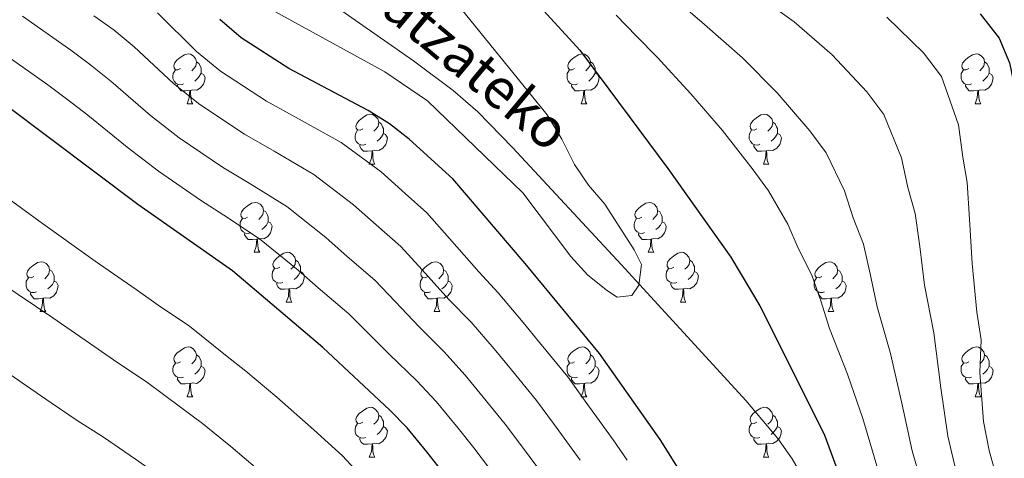
# Model space of a CAD drawing. Units: metres. Extents: x 619135 to 623642, y 4789234 to 4792283.
# Drawn here: x 622276 to 622474, y 4790422 to 4790510 of the extents above; entities that cross this region are included whole.
import ezdxf

# ---------------------------------------------------------------- set-up
doc = ezdxf.new("R2010")
doc.units = ezdxf.units.M
doc.header["$MEASUREMENT"] = 0
doc.linetypes.add('DGN Style 3', pattern=[1147.6976, 819.784, -327.9136])
for name, color, linetype, lineweight in [('Nivel 11', 7, 'Continuous', 0), ('Nivel 36', 7, 'Continuous', 0), ('Nivel 4', 7, 'Continuous', 0), ('Nivel 43', 7, 'Continuous', 0), ('Nivel 5', 7, 'Continuous', 0), ('Nivel 61', 7, 'Continuous', 0), ('Nivel 63', 7, 'Continuous', 0)]:
    doc.layers.add(name, color=color, linetype=linetype, lineweight=lineweight)
doc.styles.add('Style-timesi', font='timesi.shx', dxfattribs={"bigfont": 'timesibig.shx'})

msp = doc.modelspace()

# ---------------------------------------------------------------- linework, layer by layer
at = {"layer": 'Nivel 11', "color": 142, "linetype": 'DGN Style 3', "lineweight": 13}
msp.add_polyline3d([(622473.08, 4790302.77, 202.23), (622467.88, 4790316.81, 201.87), (622465.52, 4790321.19, 201.72), (622456.74, 4790333.56, 201.19), (622454.32, 4790337.91, 200.99), (622453.02, 4790341.41, 200.84), (622450.63, 4790351.1, 200.26), (622448.47, 4790361.98, 199.64), (622445.86, 4790376.75, 199.32), (622444.55, 4790382.62, 199.12), (622440.01, 4790399.37, 198.43), (622437.3, 4790408.99, 198.34), (622433.91, 4790417.48, 198.26), (622431.38, 4790421.85, 198.04), (622428.51, 4790425.95, 197.72), (622422.1, 4790433.6, 197.02), (622397.01, 4790460.86, 196), (622375.12, 4790484.52, 194.47), (622368.12, 4790491.66, 193.88), (622363.16, 4790496, 193.45), (622355.2, 4790501.96, 192.67), (622339.9, 4790512.61, 190.87)], dxfattribs=at)
at = {"layer": 'Nivel 36', "color": 92, "linetype": 'Continuous', "lineweight": 0}
for p, q in [((622309.58, 4790493.32, 0.01), (622310.71, 4790493.32, 0.01)), ((622388.91, 4790493.32, 0.01), (622390.03, 4790493.32, 0.01)), ((622468.24, 4790493.32, 0.01), (622469.36, 4790493.32, 0.01)), ((622346.27, 4790481.18, 0.01), (622347.4, 4790481.18, 0.01)), ((622425.6, 4790481.18, 0.01), (622426.73, 4790481.18, 0.01)), ((622323.08, 4790463.41, 0.01), (622324.21, 4790463.41, 0.01)), ((622402.41, 4790463.41, 0.01), (622403.54, 4790463.41, 0.01)), ((622329.56, 4790453.37, 0.01), (622330.68, 4790453.37, 0.01)), ((622408.89, 4790453.37, 0.01), (622410.01, 4790453.37, 0.01)), ((622280, 4790451.47, 0.01), (622281.13, 4790451.47, 0.01)), ((622359.33, 4790451.47, 0.01), (622360.46, 4790451.47, 0.01)), ((622438.66, 4790451.47, 0.01), (622439.78, 4790451.47, 0.01)), ((622309.58, 4790434.32, 0.01), (622310.71, 4790434.32, 0.01)), ((622388.91, 4790434.32, 0.01), (622390.04, 4790434.32, 0.01)), ((622468.24, 4790434.33, 0.01), (622469.36, 4790434.33, 0.01)), ((622346.27, 4790422.18, 0.01), (622347.4, 4790422.18, 0.01)), ((622425.6, 4790422.18, 0.01), (622426.73, 4790422.18, 0.01))]:
    msp.add_line(p, q, dxfattribs=at)
at = {"layer": 'Nivel 36', "color": 92, "linetype": 'Continuous', "lineweight": 0, "elevation": 0.01, "flags": 128}
for points in [[(622308.28, 4790500.38), (622307.75, 4790500.11), (622307.22, 4790500.17), (622306.96, 4790500.54), (622306.9, 4790500.96), (622307.06, 4790501.48), (622307.54, 4790502.08), (622308.18, 4790502.61), (622309.08, 4790503.19), (622309.82, 4790503.35), (622310.25, 4790503.3), (622310.78, 4790502.98), (622311.31, 4790502.4), (622311.47, 4790501.76), (622311.36, 4790500.91), (622310.93, 4790500.38), (622310.51, 4790499.95)], [(622387.61, 4790500.38), (622387.08, 4790500.11), (622386.55, 4790500.17), (622386.28, 4790500.54), (622386.23, 4790500.96), (622386.39, 4790501.48), (622386.87, 4790502.08), (622387.5, 4790502.61), (622388.4, 4790503.19), (622389.15, 4790503.35), (622389.57, 4790503.3), (622390.1, 4790502.98), (622390.63, 4790502.4), (622390.79, 4790501.76), (622390.68, 4790500.91), (622390.26, 4790500.38), (622389.84, 4790499.95)], [(622466.94, 4790500.38), (622466.41, 4790500.11), (622465.88, 4790500.17), (622465.61, 4790500.54), (622465.56, 4790500.96), (622465.72, 4790501.48), (622466.2, 4790502.08), (622466.83, 4790502.61), (622467.73, 4790503.19), (622468.48, 4790503.35), (622468.9, 4790503.3), (622469.43, 4790502.98), (622469.96, 4790502.4), (622470.12, 4790501.76), (622470.01, 4790500.91), (622469.59, 4790500.38), (622469.17, 4790499.95)], [(622311.47, 4790501.76), (622311.94, 4790501.44), (622312.26, 4790500.8), (622312.42, 4790500.48), (622312.42, 4790499.9), (622312.42, 4790499.48), (622312.05, 4790498.79), (622311.63, 4790498.31), (622311.15, 4790497.89)], [(622390.79, 4790501.76), (622391.27, 4790501.44), (622391.58, 4790500.8), (622391.74, 4790500.48), (622391.74, 4790499.9), (622391.74, 4790499.48), (622391.37, 4790498.79), (622390.95, 4790498.31), (622390.47, 4790497.89)], [(622470.12, 4790501.76), (622470.6, 4790501.44), (622470.91, 4790500.8), (622471.07, 4790500.48), (622471.07, 4790499.9), (622471.07, 4790499.48), (622470.7, 4790498.79), (622470.28, 4790498.31), (622469.8, 4790497.89)], [(622308.87, 4790497.3), (622308.44, 4790497.14), (622307.86, 4790497.2), (622307.38, 4790497.41), (622306.96, 4790497.83), (622306.74, 4790498.42), (622306.74, 4790498.84), (622306.8, 4790499.42), (622307.22, 4790500.11)], [(622312.42, 4790499.48), (622312.87, 4790499.23), (622313.22, 4790498.61), (622313.11, 4790497.89), (622312.9, 4790497.25), (622312.31, 4790496.51), (622311.52, 4790496.03), (622310.67, 4790496.13), (622310.24, 4790496)], [(622388.19, 4790497.3), (622387.77, 4790497.14), (622387.18, 4790497.2), (622386.71, 4790497.41), (622386.28, 4790497.83), (622386.07, 4790498.42), (622386.07, 4790498.84), (622386.12, 4790499.42), (622386.55, 4790500.11)], [(622391.74, 4790499.48), (622392.2, 4790499.23), (622392.54, 4790498.61), (622392.43, 4790497.89), (622392.22, 4790497.25), (622391.64, 4790496.51), (622390.84, 4790496.03), (622389.99, 4790496.13), (622389.56, 4790496)], [(622467.52, 4790497.3), (622467.1, 4790497.14), (622466.51, 4790497.2), (622466.04, 4790497.41), (622465.61, 4790497.83), (622465.4, 4790498.42), (622465.4, 4790498.84), (622465.45, 4790499.42), (622465.88, 4790500.11)], [(622471.07, 4790499.48), (622471.53, 4790499.23), (622471.87, 4790498.61), (622471.76, 4790497.89), (622471.55, 4790497.25), (622470.97, 4790496.51), (622470.17, 4790496.03), (622469.32, 4790496.13), (622468.89, 4790496)], [(622310.13, 4790496), (622309.24, 4790495.92), (622308.39, 4790495.92), (622307.97, 4790496.35), (622307.65, 4790496.82), (622307.65, 4790497.14)], [(622309.58, 4790493.32), (622310.02, 4790494.48), (622310.13, 4790496), (622310.24, 4790496), (622310.27, 4790495.42), (622310.31, 4790494.73), (622310.38, 4790494.12), (622310.49, 4790493.72), (622310.71, 4790493.32)], [(622389.45, 4790496), (622388.56, 4790495.92), (622387.72, 4790495.92), (622387.29, 4790496.35), (622386.97, 4790496.82), (622386.97, 4790497.14)], [(622388.91, 4790493.32), (622389.34, 4790494.48), (622389.45, 4790496), (622389.56, 4790496), (622389.6, 4790495.42), (622389.63, 4790494.73), (622389.7, 4790494.12), (622389.82, 4790493.72), (622390.03, 4790493.32)], [(622468.78, 4790496), (622467.89, 4790495.92), (622467.05, 4790495.92), (622466.62, 4790496.35), (622466.3, 4790496.82), (622466.3, 4790497.14)], [(622468.24, 4790493.32), (622468.67, 4790494.48), (622468.78, 4790496), (622468.89, 4790496), (622468.93, 4790495.42), (622468.96, 4790494.73), (622469.03, 4790494.12), (622469.15, 4790493.72), (622469.36, 4790493.32)], [(622344.97, 4790488.24), (622344.44, 4790487.97), (622343.91, 4790488.03), (622343.65, 4790488.4), (622343.59, 4790488.82), (622343.75, 4790489.34), (622344.23, 4790489.94), (622344.87, 4790490.47), (622345.77, 4790491.05), (622346.51, 4790491.21), (622346.94, 4790491.16), (622347.47, 4790490.84), (622348, 4790490.26), (622348.16, 4790489.62), (622348.05, 4790488.77), (622347.62, 4790488.24), (622347.2, 4790487.81)], [(622348.16, 4790489.62), (622348.63, 4790489.3), (622348.95, 4790488.66), (622349.11, 4790488.34), (622349.11, 4790487.76), (622349.11, 4790487.34), (622348.74, 4790486.65), (622348.32, 4790486.17), (622347.84, 4790485.75)], [(622424.3, 4790488.24), (622423.77, 4790487.97), (622423.24, 4790488.03), (622422.98, 4790488.4), (622422.92, 4790488.82), (622423.08, 4790489.34), (622423.56, 4790489.94), (622424.2, 4790490.47), (622425.1, 4790491.05), (622425.84, 4790491.21), (622426.27, 4790491.16), (622426.8, 4790490.84), (622427.33, 4790490.26), (622427.49, 4790489.62), (622427.38, 4790488.77), (622426.95, 4790488.24), (622426.53, 4790487.81)], [(622427.49, 4790489.62), (622427.96, 4790489.3), (622428.28, 4790488.66), (622428.44, 4790488.34), (622428.44, 4790487.76), (622428.44, 4790487.34), (622428.07, 4790486.65), (622427.65, 4790486.17), (622427.17, 4790485.75)], [(622345.56, 4790485.16), (622345.13, 4790485), (622344.55, 4790485.06), (622344.07, 4790485.27), (622343.65, 4790485.69), (622343.43, 4790486.28), (622343.43, 4790486.7), (622343.49, 4790487.28), (622343.91, 4790487.97)], [(622424.89, 4790485.16), (622424.46, 4790485), (622423.88, 4790485.06), (622423.4, 4790485.27), (622422.98, 4790485.69), (622422.76, 4790486.28), (622422.76, 4790486.7), (622422.82, 4790487.28), (622423.24, 4790487.97)], [(622349.11, 4790487.34), (622349.56, 4790487.09), (622349.91, 4790486.47), (622349.8, 4790485.75), (622349.59, 4790485.11), (622349, 4790484.37), (622348.21, 4790483.89), (622347.36, 4790483.99), (622346.93, 4790483.86)], [(622428.44, 4790487.34), (622428.89, 4790487.09), (622429.24, 4790486.47), (622429.13, 4790485.75), (622428.92, 4790485.11), (622428.33, 4790484.37), (622427.54, 4790483.89), (622426.69, 4790483.99), (622426.26, 4790483.86)], [(622346.82, 4790483.86), (622345.93, 4790483.78), (622345.08, 4790483.78), (622344.66, 4790484.21), (622344.34, 4790484.68), (622344.34, 4790485)], [(622346.27, 4790481.18), (622346.71, 4790482.34), (622346.82, 4790483.86), (622346.93, 4790483.86), (622346.96, 4790483.28), (622347, 4790482.59), (622347.07, 4790481.98), (622347.18, 4790481.58), (622347.4, 4790481.18)], [(622426.15, 4790483.86), (622425.26, 4790483.78), (622424.41, 4790483.78), (622423.99, 4790484.21), (622423.67, 4790484.68), (622423.67, 4790485)], [(622425.6, 4790481.18), (622426.04, 4790482.34), (622426.15, 4790483.86), (622426.26, 4790483.86), (622426.29, 4790483.28), (622426.33, 4790482.59), (622426.4, 4790481.98), (622426.51, 4790481.58), (622426.73, 4790481.18)], [(622321.78, 4790470.47), (622321.25, 4790470.2), (622320.72, 4790470.26), (622320.46, 4790470.63), (622320.4, 4790471.05), (622320.56, 4790471.57), (622321.04, 4790472.17), (622321.68, 4790472.7), (622322.58, 4790473.28), (622323.32, 4790473.44), (622323.75, 4790473.39), (622324.28, 4790473.07), (622324.81, 4790472.49), (622324.97, 4790471.85), (622324.86, 4790471), (622324.43, 4790470.47), (622324.01, 4790470.04)], [(622324.97, 4790471.85), (622325.44, 4790471.53), (622325.76, 4790470.89), (622325.92, 4790470.57), (622325.92, 4790469.99), (622325.92, 4790469.57), (622325.55, 4790468.88), (622325.13, 4790468.4), (622324.65, 4790467.98)], [(622401.11, 4790470.47), (622400.58, 4790470.2), (622400.05, 4790470.26), (622399.79, 4790470.63), (622399.73, 4790471.05), (622399.89, 4790471.57), (622400.37, 4790472.17), (622401.01, 4790472.7), (622401.91, 4790473.28), (622402.65, 4790473.44), (622403.08, 4790473.39), (622403.61, 4790473.07), (622404.14, 4790472.49), (622404.3, 4790471.85), (622404.19, 4790471), (622403.76, 4790470.47), (622403.34, 4790470.04)], [(622404.3, 4790471.85), (622404.77, 4790471.53), (622405.09, 4790470.89), (622405.25, 4790470.57), (622405.25, 4790469.99), (622405.25, 4790469.57), (622404.88, 4790468.88), (622404.46, 4790468.4), (622403.98, 4790467.98)], [(622322.37, 4790467.39), (622321.94, 4790467.23), (622321.36, 4790467.29), (622320.88, 4790467.5), (622320.46, 4790467.92), (622320.24, 4790468.51), (622320.24, 4790468.93), (622320.3, 4790469.51), (622320.72, 4790470.2)], [(622325.92, 4790469.57), (622326.37, 4790469.32), (622326.72, 4790468.7), (622326.61, 4790467.98), (622326.4, 4790467.34), (622325.81, 4790466.6), (622325.02, 4790466.12), (622324.17, 4790466.22), (622323.74, 4790466.09)], [(622401.7, 4790467.39), (622401.27, 4790467.23), (622400.69, 4790467.29), (622400.21, 4790467.5), (622399.79, 4790467.92), (622399.57, 4790468.51), (622399.57, 4790468.93), (622399.63, 4790469.51), (622400.05, 4790470.2)], [(622405.25, 4790469.57), (622405.7, 4790469.32), (622406.05, 4790468.7), (622405.94, 4790467.98), (622405.73, 4790467.34), (622405.14, 4790466.6), (622404.35, 4790466.12), (622403.5, 4790466.22), (622403.07, 4790466.09)], [(622323.63, 4790466.09), (622322.74, 4790466.01), (622321.89, 4790466.01), (622321.47, 4790466.44), (622321.15, 4790466.91), (622321.15, 4790467.23)], [(622323.08, 4790463.41), (622323.52, 4790464.57), (622323.63, 4790466.09), (622323.74, 4790466.09), (622323.77, 4790465.51), (622323.81, 4790464.82), (622323.88, 4790464.21), (622323.99, 4790463.81), (622324.21, 4790463.41)], [(622402.96, 4790466.09), (622402.07, 4790466.01), (622401.22, 4790466.01), (622400.8, 4790466.44), (622400.48, 4790466.91), (622400.48, 4790467.23)], [(622402.41, 4790463.41), (622402.85, 4790464.57), (622402.96, 4790466.09), (622403.07, 4790466.09), (622403.1, 4790465.51), (622403.14, 4790464.82), (622403.21, 4790464.21), (622403.32, 4790463.81), (622403.54, 4790463.41)], [(622328.26, 4790460.43), (622327.73, 4790460.17), (622327.2, 4790460.22), (622326.93, 4790460.59), (622326.88, 4790461.02), (622327.04, 4790461.54), (622327.52, 4790462.13), (622328.15, 4790462.66), (622329.05, 4790463.25), (622329.8, 4790463.41), (622330.22, 4790463.35), (622330.75, 4790463.04), (622331.28, 4790462.45), (622331.44, 4790461.81), (622331.33, 4790460.96), (622330.91, 4790460.43), (622330.49, 4790460.01)], [(622331.44, 4790461.81), (622331.92, 4790461.5), (622332.23, 4790460.86), (622332.39, 4790460.54), (622332.39, 4790459.96), (622332.39, 4790459.53), (622332.02, 4790458.84), (622331.6, 4790458.36), (622331.12, 4790457.94)], [(622407.59, 4790460.43), (622407.06, 4790460.17), (622406.53, 4790460.22), (622406.26, 4790460.59), (622406.21, 4790461.02), (622406.37, 4790461.54), (622406.85, 4790462.13), (622407.48, 4790462.66), (622408.38, 4790463.25), (622409.13, 4790463.41), (622409.55, 4790463.35), (622410.08, 4790463.04), (622410.61, 4790462.45), (622410.77, 4790461.81), (622410.66, 4790460.96), (622410.24, 4790460.43), (622409.82, 4790460.01)], [(622410.77, 4790461.81), (622411.25, 4790461.5), (622411.56, 4790460.86), (622411.72, 4790460.54), (622411.72, 4790459.96), (622411.72, 4790459.53), (622411.35, 4790458.84), (622410.93, 4790458.36), (622410.45, 4790457.94)], [(622278.7, 4790458.53), (622278.17, 4790458.26), (622277.64, 4790458.32), (622277.38, 4790458.69), (622277.32, 4790459.11), (622277.48, 4790459.63), (622277.96, 4790460.23), (622278.6, 4790460.76), (622279.5, 4790461.34), (622280.24, 4790461.5), (622280.67, 4790461.45), (622281.2, 4790461.13), (622281.73, 4790460.55), (622281.89, 4790459.91), (622281.78, 4790459.06), (622281.35, 4790458.53), (622280.93, 4790458.1)], [(622281.89, 4790459.91), (622282.36, 4790459.59), (622282.68, 4790458.95), (622282.84, 4790458.63), (622282.84, 4790458.05), (622282.84, 4790457.63), (622282.47, 4790456.94), (622282.05, 4790456.46), (622281.57, 4790456.04)], [(622328.84, 4790457.35), (622328.42, 4790457.19), (622327.83, 4790457.25), (622327.36, 4790457.46), (622326.93, 4790457.89), (622326.72, 4790458.47), (622326.72, 4790458.89), (622326.77, 4790459.48), (622327.2, 4790460.17)], [(622358.03, 4790458.53), (622357.5, 4790458.26), (622356.97, 4790458.32), (622356.71, 4790458.69), (622356.65, 4790459.11), (622356.81, 4790459.63), (622357.29, 4790460.23), (622357.93, 4790460.76), (622358.83, 4790461.34), (622359.57, 4790461.5), (622360, 4790461.45), (622360.53, 4790461.13), (622361.06, 4790460.55), (622361.22, 4790459.91), (622361.11, 4790459.06), (622360.68, 4790458.53), (622360.26, 4790458.1)], [(622361.22, 4790459.91), (622361.69, 4790459.59), (622362.01, 4790458.95), (622362.17, 4790458.63), (622362.17, 4790458.05), (622362.17, 4790457.63), (622361.8, 4790456.94), (622361.38, 4790456.46), (622360.9, 4790456.04)], [(622408.17, 4790457.35), (622407.75, 4790457.19), (622407.16, 4790457.25), (622406.69, 4790457.46), (622406.26, 4790457.89), (622406.05, 4790458.47), (622406.05, 4790458.89), (622406.1, 4790459.48), (622406.53, 4790460.17)], [(622437.36, 4790458.53), (622436.83, 4790458.26), (622436.3, 4790458.32), (622436.04, 4790458.69), (622435.98, 4790459.11), (622436.14, 4790459.63), (622436.62, 4790460.23), (622437.26, 4790460.76), (622438.16, 4790461.34), (622438.9, 4790461.5), (622439.32, 4790461.45), (622439.86, 4790461.13), (622440.38, 4790460.55), (622440.54, 4790459.91), (622440.44, 4790459.06), (622440.01, 4790458.53), (622439.59, 4790458.1)], [(622440.54, 4790459.91), (622441.02, 4790459.59), (622441.34, 4790458.95), (622441.5, 4790458.63), (622441.5, 4790458.05), (622441.5, 4790457.63), (622441.12, 4790456.94), (622440.7, 4790456.46), (622440.22, 4790456.04)], [(622279.29, 4790455.45), (622278.86, 4790455.29), (622278.28, 4790455.35), (622277.8, 4790455.56), (622277.38, 4790455.98), (622277.16, 4790456.57), (622277.16, 4790456.99), (622277.22, 4790457.57), (622277.64, 4790458.26)], [(622332.39, 4790459.53), (622332.85, 4790459.28), (622333.19, 4790458.67), (622333.08, 4790457.94), (622332.87, 4790457.3), (622332.29, 4790456.56), (622331.49, 4790456.08), (622330.64, 4790456.19), (622330.21, 4790456.06)], [(622358.62, 4790455.45), (622358.19, 4790455.29), (622357.61, 4790455.35), (622357.13, 4790455.56), (622356.71, 4790455.98), (622356.49, 4790456.57), (622356.49, 4790456.99), (622356.55, 4790457.57), (622356.97, 4790458.26)], [(622411.72, 4790459.53), (622412.18, 4790459.28), (622412.52, 4790458.67), (622412.41, 4790457.94), (622412.2, 4790457.3), (622411.62, 4790456.56), (622410.82, 4790456.08), (622409.97, 4790456.19), (622409.54, 4790456.06)], [(622437.94, 4790455.45), (622437.52, 4790455.29), (622436.94, 4790455.35), (622436.46, 4790455.56), (622436.04, 4790455.98), (622435.82, 4790456.57), (622435.82, 4790456.99), (622435.88, 4790457.57), (622436.3, 4790458.26)], [(622282.84, 4790457.63), (622283.29, 4790457.38), (622283.64, 4790456.76), (622283.53, 4790456.04), (622283.32, 4790455.4), (622282.73, 4790454.66), (622281.94, 4790454.18), (622281.09, 4790454.28), (622280.66, 4790454.15)], [(622330.1, 4790456.06), (622329.21, 4790455.97), (622328.37, 4790455.97), (622327.94, 4790456.4), (622327.62, 4790456.88), (622327.62, 4790457.19)], [(622329.56, 4790453.37), (622329.99, 4790454.53), (622330.1, 4790456.06), (622330.21, 4790456.06), (622330.25, 4790455.47), (622330.28, 4790454.79), (622330.35, 4790454.17), (622330.47, 4790453.77), (622330.68, 4790453.37)], [(622362.17, 4790457.63), (622362.62, 4790457.38), (622362.97, 4790456.76), (622362.86, 4790456.04), (622362.65, 4790455.4), (622362.06, 4790454.66), (622361.27, 4790454.18), (622360.42, 4790454.28), (622359.99, 4790454.15)], [(622409.43, 4790456.06), (622408.54, 4790455.97), (622407.7, 4790455.97), (622407.27, 4790456.4), (622406.95, 4790456.88), (622406.95, 4790457.19)], [(622408.89, 4790453.37), (622409.32, 4790454.53), (622409.43, 4790456.06), (622409.54, 4790456.06), (622409.58, 4790455.47), (622409.61, 4790454.79), (622409.68, 4790454.17), (622409.8, 4790453.77), (622410.01, 4790453.37)], [(622441.5, 4790457.63), (622441.95, 4790457.38), (622442.3, 4790456.76), (622442.18, 4790456.04), (622441.98, 4790455.4), (622441.39, 4790454.66), (622440.6, 4790454.18), (622439.74, 4790454.28), (622439.32, 4790454.15)], [(622280.55, 4790454.15), (622279.66, 4790454.07), (622278.81, 4790454.07), (622278.39, 4790454.5), (622278.07, 4790454.97), (622278.07, 4790455.29)], [(622280, 4790451.47), (622280.44, 4790452.63), (622280.55, 4790454.15), (622280.66, 4790454.15), (622280.69, 4790453.57), (622280.73, 4790452.88), (622280.8, 4790452.27), (622280.91, 4790451.87), (622281.13, 4790451.47)], [(622359.88, 4790454.15), (622358.99, 4790454.07), (622358.14, 4790454.07), (622357.72, 4790454.5), (622357.4, 4790454.97), (622357.4, 4790455.29)], [(622359.33, 4790451.47), (622359.77, 4790452.63), (622359.88, 4790454.15), (622359.99, 4790454.15), (622360.02, 4790453.57), (622360.06, 4790452.88), (622360.13, 4790452.27), (622360.24, 4790451.87), (622360.46, 4790451.47)], [(622439.2, 4790454.15), (622438.32, 4790454.07), (622437.47, 4790454.07), (622437.04, 4790454.5), (622436.72, 4790454.97), (622436.72, 4790455.29)], [(622438.66, 4790451.47), (622439.1, 4790452.63), (622439.2, 4790454.15), (622439.32, 4790454.15), (622439.35, 4790453.57), (622439.38, 4790452.88), (622439.46, 4790452.27), (622439.57, 4790451.87), (622439.78, 4790451.47)], [(622308.28, 4790441.38), (622307.75, 4790441.12), (622307.22, 4790441.17), (622306.96, 4790441.54), (622306.9, 4790441.97), (622307.06, 4790442.49), (622307.54, 4790443.08), (622308.18, 4790443.61), (622309.08, 4790444.2), (622309.82, 4790444.36), (622310.25, 4790444.3), (622310.78, 4790443.99), (622311.31, 4790443.4), (622311.47, 4790442.76), (622311.36, 4790441.91), (622310.93, 4790441.38), (622310.51, 4790440.96)], [(622387.61, 4790441.38), (622387.08, 4790441.12), (622386.55, 4790441.17), (622386.28, 4790441.54), (622386.23, 4790441.97), (622386.39, 4790442.49), (622386.87, 4790443.08), (622387.5, 4790443.62), (622388.4, 4790444.2), (622389.15, 4790444.36), (622389.58, 4790444.3), (622390.1, 4790443.99), (622390.64, 4790443.4), (622390.8, 4790442.76), (622390.68, 4790441.92), (622390.26, 4790441.38), (622389.84, 4790440.96)], [(622466.94, 4790441.39), (622466.41, 4790441.12), (622465.88, 4790441.18), (622465.61, 4790441.55), (622465.56, 4790441.97), (622465.72, 4790442.49), (622466.2, 4790443.09), (622466.83, 4790443.62), (622467.73, 4790444.2), (622468.48, 4790444.36), (622468.9, 4790444.31), (622469.43, 4790443.99), (622469.96, 4790443.41), (622470.12, 4790442.77), (622470.01, 4790441.92), (622469.59, 4790441.39), (622469.17, 4790440.96)], [(622311.47, 4790442.76), (622311.94, 4790442.45), (622312.26, 4790441.81), (622312.42, 4790441.49), (622312.42, 4790440.91), (622312.42, 4790440.48), (622312.05, 4790439.79), (622311.63, 4790439.31), (622311.15, 4790438.89)], [(622390.8, 4790442.76), (622391.27, 4790442.45), (622391.58, 4790441.81), (622391.74, 4790441.49), (622391.74, 4790440.91), (622391.74, 4790440.48), (622391.38, 4790439.8), (622390.96, 4790439.32), (622390.48, 4790438.9)], [(622470.12, 4790442.77), (622470.6, 4790442.45), (622470.91, 4790441.81), (622471.07, 4790441.49), (622471.07, 4790440.91), (622471.07, 4790440.49), (622470.7, 4790439.8), (622470.28, 4790439.32), (622469.8, 4790438.9)], [(622308.87, 4790438.3), (622308.44, 4790438.14), (622307.86, 4790438.2), (622307.38, 4790438.41), (622306.96, 4790438.84), (622306.74, 4790439.42), (622306.74, 4790439.84), (622306.8, 4790440.43), (622307.22, 4790441.12)], [(622312.42, 4790440.48), (622312.87, 4790440.23), (622313.22, 4790439.62), (622313.11, 4790438.89), (622312.9, 4790438.25), (622312.31, 4790437.51), (622311.52, 4790437.03), (622310.67, 4790437.14), (622310.24, 4790437.01)], [(622388.2, 4790438.3), (622387.77, 4790438.14), (622387.18, 4790438.2), (622386.71, 4790438.41), (622386.28, 4790438.84), (622386.07, 4790439.42), (622386.07, 4790439.84), (622386.12, 4790440.43), (622386.55, 4790441.12)], [(622391.74, 4790440.48), (622392.2, 4790440.24), (622392.54, 4790439.62), (622392.44, 4790438.9), (622392.22, 4790438.26), (622391.64, 4790437.52), (622390.84, 4790437.04), (622390, 4790437.14), (622389.56, 4790437.01)], [(622467.52, 4790438.31), (622467.1, 4790438.15), (622466.51, 4790438.21), (622466.04, 4790438.42), (622465.61, 4790438.84), (622465.4, 4790439.43), (622465.4, 4790439.85), (622465.45, 4790440.43), (622465.88, 4790441.12)], [(622471.07, 4790440.49), (622471.53, 4790440.24), (622471.87, 4790439.62), (622471.76, 4790438.9), (622471.55, 4790438.26), (622470.97, 4790437.52), (622470.17, 4790437.04), (622469.32, 4790437.14), (622468.89, 4790437.01)], [(622310.13, 4790437.01), (622309.24, 4790436.92), (622308.39, 4790436.92), (622307.97, 4790437.35), (622307.65, 4790437.83), (622307.65, 4790438.14)], [(622389.46, 4790437.01), (622388.56, 4790436.92), (622387.72, 4790436.92), (622387.3, 4790437.35), (622386.98, 4790437.83), (622386.98, 4790438.14)], [(622468.78, 4790437.01), (622467.89, 4790436.93), (622467.05, 4790436.93), (622466.62, 4790437.36), (622466.3, 4790437.83), (622466.3, 4790438.15)], [(622309.58, 4790434.32), (622310.02, 4790435.48), (622310.13, 4790437.01), (622310.24, 4790437.01), (622310.27, 4790436.42), (622310.31, 4790435.74), (622310.38, 4790435.12), (622310.49, 4790434.72), (622310.71, 4790434.32)], [(622388.91, 4790434.32), (622389.34, 4790435.48), (622389.46, 4790437.01), (622389.56, 4790437.01), (622389.6, 4790436.42), (622389.64, 4790435.74), (622389.7, 4790435.12), (622389.82, 4790434.72), (622390.04, 4790434.32)], [(622468.24, 4790434.33), (622468.67, 4790435.49), (622468.78, 4790437.01), (622468.89, 4790437.01), (622468.93, 4790436.43), (622468.96, 4790435.74), (622469.03, 4790435.13), (622469.15, 4790434.73), (622469.36, 4790434.33)], [(622344.97, 4790429.24), (622344.44, 4790428.98), (622343.91, 4790429.03), (622343.65, 4790429.4), (622343.59, 4790429.83), (622343.75, 4790430.35), (622344.23, 4790430.94), (622344.87, 4790431.47), (622345.77, 4790432.06), (622346.51, 4790432.22), (622346.94, 4790432.16), (622347.47, 4790431.85), (622348, 4790431.26), (622348.16, 4790430.62), (622348.05, 4790429.77), (622347.62, 4790429.24), (622347.2, 4790428.82)], [(622424.3, 4790429.24), (622423.77, 4790428.98), (622423.24, 4790429.04), (622422.98, 4790429.4), (622422.92, 4790429.83), (622423.08, 4790430.35), (622423.56, 4790430.94), (622424.2, 4790431.48), (622425.1, 4790432.06), (622425.84, 4790432.22), (622426.27, 4790432.16), (622426.8, 4790431.85), (622427.33, 4790431.26), (622427.49, 4790430.62), (622427.38, 4790429.78), (622426.95, 4790429.24), (622426.53, 4790428.82)], [(622348.16, 4790430.62), (622348.63, 4790430.31), (622348.95, 4790429.67), (622349.11, 4790429.35), (622349.11, 4790428.77), (622349.11, 4790428.34), (622348.74, 4790427.65), (622348.32, 4790427.17), (622347.84, 4790426.75)], [(622427.49, 4790430.62), (622427.96, 4790430.31), (622428.28, 4790429.67), (622428.44, 4790429.35), (622428.44, 4790428.77), (622428.44, 4790428.34), (622428.07, 4790427.66), (622427.65, 4790427.18), (622427.17, 4790426.76)], [(622345.56, 4790426.16), (622345.13, 4790426), (622344.55, 4790426.06), (622344.07, 4790426.27), (622343.65, 4790426.7), (622343.43, 4790427.28), (622343.43, 4790427.7), (622343.49, 4790428.29), (622343.91, 4790428.98)], [(622349.11, 4790428.34), (622349.56, 4790428.09), (622349.91, 4790427.48), (622349.8, 4790426.75), (622349.59, 4790426.11), (622349, 4790425.37), (622348.21, 4790424.89), (622347.36, 4790425), (622346.93, 4790424.87)], [(622424.89, 4790426.16), (622424.46, 4790426), (622423.88, 4790426.06), (622423.4, 4790426.28), (622422.98, 4790426.7), (622422.76, 4790427.28), (622422.76, 4790427.7), (622422.82, 4790428.29), (622423.24, 4790428.98)], [(622428.44, 4790428.34), (622428.89, 4790428.1), (622429.24, 4790427.48), (622429.13, 4790426.76), (622428.92, 4790426.12), (622428.33, 4790425.38), (622427.54, 4790424.9), (622426.69, 4790425), (622426.26, 4790424.87)], [(622346.82, 4790424.87), (622345.93, 4790424.78), (622345.08, 4790424.78), (622344.66, 4790425.21), (622344.34, 4790425.69), (622344.34, 4790426)], [(622426.15, 4790424.87), (622425.26, 4790424.78), (622424.41, 4790424.78), (622423.99, 4790425.22), (622423.67, 4790425.69), (622423.67, 4790426)], [(622346.27, 4790422.18), (622346.71, 4790423.34), (622346.82, 4790424.87), (622346.93, 4790424.87), (622346.96, 4790424.28), (622347, 4790423.6), (622347.07, 4790422.98), (622347.18, 4790422.58), (622347.4, 4790422.18)], [(622425.6, 4790422.18), (622426.04, 4790423.34), (622426.15, 4790424.87), (622426.26, 4790424.87), (622426.29, 4790424.28), (622426.33, 4790423.6), (622426.4, 4790422.98), (622426.51, 4790422.58), (622426.73, 4790422.18)]]:
    msp.add_lwpolyline(points, dxfattribs=at)
at = {"layer": 'Nivel 4', "color": 36, "linetype": 'Continuous', "lineweight": 30, "flags": 128}
for points, elevation in [([(622374.77, 4790519.36), (622388.66, 4790504.08), (622406.36, 4790480.31), (622419.04, 4790462.44), (622424.92, 4790452.64), (622437.81, 4790426.84), (622443.24, 4790412.22)], 200.01), ([(622438.64, 4790265.44), (622430.68, 4790272.4), (622426.67, 4790277.17), (622421.18, 4790286.77), (622416.72, 4790296.62), (622414.88, 4790301.75), (622413.59, 4790306.58), (622411.34, 4790317.69), (622409.94, 4790322.5), (622408.06, 4790328.42), (622404.01, 4790338.9), (622396.01, 4790355.89), (622385.41, 4790379.53), (622377.14, 4790395.56), (622371.74, 4790404.92), (622368.92, 4790409.17), (622357.86, 4790423.28), (622353.89, 4790428.05), (622350.4, 4790431.63), (622336.89, 4790444.24), (622318.73, 4790459.7), (622299.67, 4790473.04), (622272.92, 4790493.16), (622242.23, 4790513.22)], 225.01), ([(622469.26, 4790511.38), (622473.05, 4790506.52), (622475.18, 4790501.56), (622476.37, 4790495.73), (622477.03, 4790483.64), (622477.33, 4790450.53), (622476.85, 4790437.35), (622477.04, 4790432.35), (622477.98, 4790426.34), (622480.69, 4790416.22), (622488.48, 4790394.78), (622499.96, 4790368.58), (622512.82, 4790334.62), (622521.71, 4790312.24), (622527.42, 4790299.19)], 225.01), ([(622410.47, 4790416.74), (622404.83, 4790425.74), (622392.6, 4790443.06), (622377.64, 4790461.17), (622363.06, 4790478.18), (622354.27, 4790486.17), (622350.33, 4790489.25), (622346.05, 4790491.96), (622330.04, 4790500.42), (622320.48, 4790506.56), (622316.17, 4790510.24)], 200.01)]:
    msp.add_lwpolyline(points, dxfattribs=dict(at, elevation=elevation))
at = {"layer": 'Nivel 5', "color": 36, "linetype": 'Continuous', "lineweight": 0, "flags": 128}
for points, elevation in [([(622423.33, 4790515.91), (622431.77, 4790509.8), (622439.42, 4790503.15), (622446.41, 4790495.69), (622449.85, 4790491.14), (622453.44, 4790482.41), (622454.7, 4790476.44), (622456.18, 4790471.24), (622457.12, 4790464.58), (622458.07, 4790456.79), (622459.91, 4790447.21), (622461.34, 4790436.14), (622462.74, 4790426.4), (622464.08, 4790420.69), (622466.99, 4790410.83), (622470.56, 4790400.78), (622473.23, 4790392.86), (622476.42, 4790383.08)], 215.01), ([(622474.73, 4790357.2), (622471.41, 4790370.93), (622469.67, 4790376.45), (622468.26, 4790382.09), (622465.61, 4790391.9), (622463.32, 4790399.08), (622460.14, 4790408.13), (622457.14, 4790417.87), (622455.59, 4790423.42), (622453.5, 4790433.04), (622451.23, 4790443.06), (622448.51, 4790452.42), (622447.13, 4790459.11), (622445.76, 4790465.04), (622443.67, 4790470.34), (622441.97, 4790475.76), (622438.24, 4790483.46), (622434.99, 4790487.84), (622428.4, 4790495.54), (622421.38, 4790502.55), (622413.77, 4790509.29), (622408.54, 4790513.74)], 210.01), ([(622303.6, 4790511.61), (622311.51, 4790503.82), (622316.31, 4790499.86), (622325.6, 4790493.8), (622332.16, 4790490.19), (622340.58, 4790485.5), (622348.68, 4790479.58), (622353.52, 4790475.23), (622357.82, 4790471.39), (622362.41, 4790466.21), (622368.35, 4790459.45), (622372.19, 4790455.26), (622377.22, 4790449.31), (622380.56, 4790445.27), (622386.27, 4790438.32), (622389.75, 4790433.47), (622395.34, 4790425.69), (622398.21, 4790421.57)], 205.01), ([(622326.5, 4790512.26), (622349.39, 4790499.71), (622358.01, 4790493.91), (622377.16, 4790475.36), (622386.85, 4790462.55), (622390.27, 4790458.83), (622394.2, 4790455.68), (622396.18, 4790454.35), (622399.13, 4790454.71), (622400.55, 4790456.77), (622401.1, 4790460.93), (622399.62, 4790463.88), (622393.69, 4790473.11), (622390.42, 4790476.9), (622387.58, 4790481.09), (622385.06, 4790486.19), (622382.06, 4790491.06), (622364.79, 4790512.43)], 195.01), ([(622382.13, 4790417.43), (622376.89, 4790424.44), (622373.61, 4790428.83), (622369.21, 4790434.27), (622365.55, 4790438.68), (622361.3, 4790443.45), (622356.28, 4790448.43), (622351.48, 4790453.52), (622347.36, 4790457.81), (622341.83, 4790462.6), (622337.51, 4790466.4), (622329.66, 4790472.6), (622322.05, 4790477.32), (622316.73, 4790480.55), (622307.99, 4790486.45), (622302.2, 4790490.97), (622294.25, 4790497.88), (622290.22, 4790501.11), (622286.2, 4790504.08), (622276.45, 4790510.96)], 215.01), ([(622290.84, 4790511.04), (622294.88, 4790508.09), (622298.93, 4790504.74), (622306.86, 4790497.39), (622312.15, 4790493.15), (622321.17, 4790487.18), (622327.1, 4790483.75), (622335.12, 4790479.05), (622343.1, 4790472.99), (622347.67, 4790468.91), (622352.59, 4790464.6), (622356.94, 4790459.86), (622362.31, 4790453.94), (622366.75, 4790449.35), (622371.38, 4790443.99), (622374.88, 4790439.77), (622379.94, 4790433.57), (622383.32, 4790428.96), (622388.74, 4790421.56)], 210.01), ([(622448.44, 4790420.44), (622445.65, 4790429.94), (622442.54, 4790438.9), (622438.95, 4790448.06), (622437.14, 4790453.64), (622435.34, 4790458.84), (622432.64, 4790464.24), (622430.51, 4790469.1), (622426.64, 4790475.76), (622423.57, 4790480), (622417.38, 4790487.92), (622410.99, 4790495.29), (622404.2, 4790502.67), (622400.09, 4790506.9), (622395.99, 4790511.14)], 205.01), ([(622450.43, 4790510.76), (622457.84, 4790503.53), (622461.45, 4790498.83), (622464.9, 4790489.07), (622465.73, 4790482.54), (622466.61, 4790477.44), (622467.11, 4790470.05), (622467.63, 4790461.16), (622468.6, 4790451.37), (622469.43, 4790445.79), (622469.19, 4790439.24), (622469.89, 4790429.37), (622471.03, 4790423.52), (622473.84, 4790413.52), (622477.81, 4790402.48)], 220.01), ([(622370.46, 4790419.93), (622367.28, 4790424.09), (622364.17, 4790428), (622359.72, 4790433.36), (622355.85, 4790437.54), (622350.24, 4790442.92), (622346.01, 4790447.17), (622342.12, 4790451.02), (622335.99, 4790456.29), (622331.93, 4790459.8), (622324.19, 4790466.15), (622317, 4790470.88), (622312.29, 4790473.93), (622303.83, 4790479.74), (622297.55, 4790484.55), (622289.58, 4790491.01), (622285.57, 4790494.13), (622281.56, 4790497.12), (622271.9, 4790503.88)], 220.01), ([(622272.02, 4790475.39), (622280.5, 4790469.21), (622291.11, 4790461.63), (622299.32, 4790455.91), (622303.78, 4790452.8), (622310.08, 4790448.53), (622317.3, 4790442.73), (622321.43, 4790439.46), (622327.63, 4790434.28), (622335.1, 4790427.65), (622340.86, 4790422.44), (622347.64, 4790415.16)], 230.01), ([(622272.1, 4790457.28), (622282.56, 4790450.21), (622290.78, 4790444.52), (622295.62, 4790441.17), (622301.44, 4790437.37), (622308.26, 4790432.25), (622312.71, 4790428.95), (622318.37, 4790424.33), (622325.99, 4790417.89)], 235.01), ([(622274, 4790438.8), (622278.12, 4790435.96), (622282.24, 4790433.12), (622287.45, 4790429.54), (622292.79, 4790426.2), (622299.22, 4790421.76), (622303.99, 4790418.44), (622309.11, 4790414.38), (622316.89, 4790408.12), (622321.79, 4790404.04), (622327.2, 4790398.94), (622335.59, 4790391.48), (622339.79, 4790387), (622344, 4790381.41)], 240.01)]:
    msp.add_lwpolyline(points, dxfattribs=dict(at, elevation=elevation))
at = {"layer": 'Nivel 61', "color": 250, "linetype": 'Continuous', "lineweight": 0}
msp.add_3dface([(620033.36, 4791956.99, 0.01), (623414.8, 4792017.74, 0.01), (623456.9, 4789704.1, 0.01), (620074.34, 4789643.36, 0.01)], dxfattribs=at)
at = {"layer": 'Nivel 63', "color": 7, "linetype": 'Continuous', "lineweight": 0}
msp.add_3dface([(619187.97, 4789233.63, -0.24), (619134.66, 4792203.18, -0.24), (623589.04, 4792283.17, -0.24), (623642.34, 4789313.61, -0.24)], dxfattribs=at)

# ---------------------------------------------------------------- texts
at = {"layer": 'Nivel 43', "color": 142, "linetype": 'Continuous', "lineweight": 0, "style": 'Style-timesi'}
msp.add_text('Ikatzateko', height=8, rotation=320.1713, dxfattribs=at).set_placement((622341.21, 4790517.63, 189.63))

doc.saveas('drawing.dxf')
